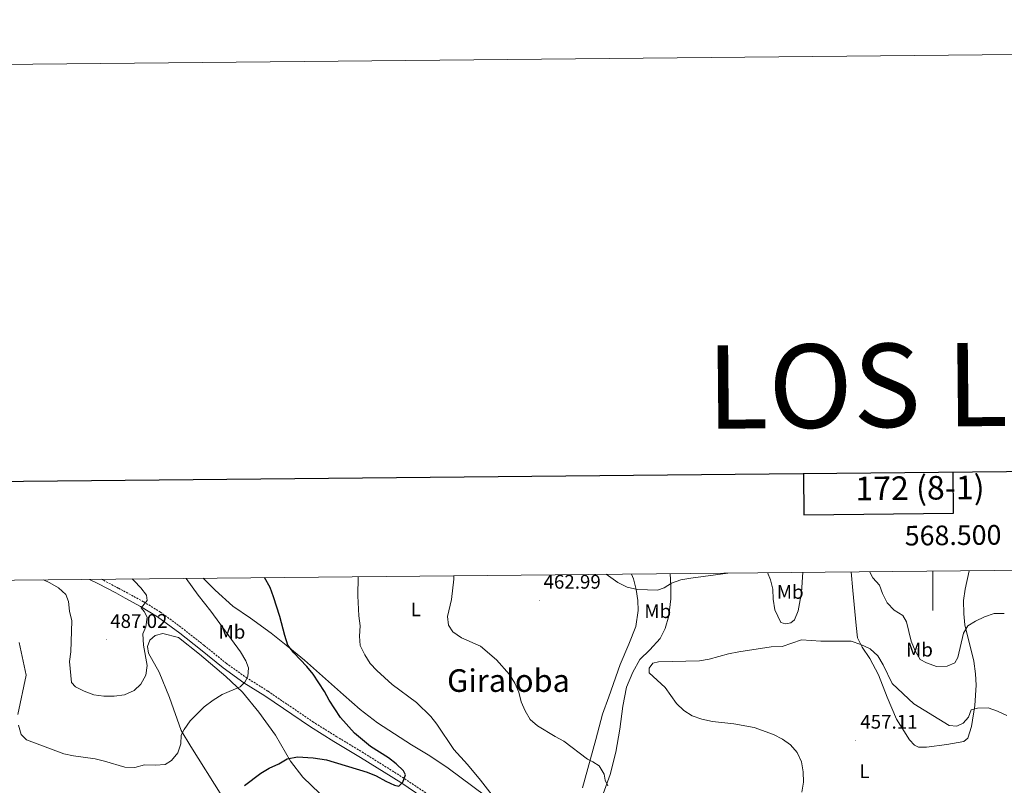
# Model space of a CAD drawing. Units: metres. Extents: x 565884 to 570367, y 4702903 to 4705917.
# Drawn here: x 568035 to 568536, y 4705527 to 4705917 of the extents above; entities that cross this region are included whole.
import ezdxf
from ezdxf.enums import TextEntityAlignment as Align

# ---------------------------------------------------------------- set-up
doc = ezdxf.new("R2010")
doc.units = ezdxf.units.M
doc.header["$MEASUREMENT"] = 0
doc.linetypes.add('TRAZOSX2', pattern=[1.5, 1, -0.5])
for name, color, linetype, lineweight in [('Carátula', 7, 'Continuous', 5), ('Level 21', 19, 'Continuous', 0), ('Level 36', 19, 'Continuous', 40), ('Level 37', 92, 'Continuous', 0), ('Level 4', 36, 'Continuous', 30), ('Level 41', 39, 'Continuous', 0), ('Level 45', 19, 'Continuous', 0), ('Level 5', 36, 'Continuous', 0), ('Level 61', 19, 'Continuous', 0), ('Level 63', 7, 'Continuous', 0), ('Level 7', 1, 'Continuous', 0)]:
    doc.layers.add(name, color=color, linetype=linetype, lineweight=lineweight)
doc.styles.add('Arial', font='ARIAL.TTF', dxfattribs={"height": 0.2})

# ---------------------------------------------------------------- blocks, each defined once
blk = doc.blocks.new('5PATER')
at = {"layer": 'Carátula', "linetype": 'Continuous', "lineweight": 5}
h = blk.add_hatch(color=250, dxfattribs=at)
edge = h.paths.add_edge_path()
edge.add_ellipse((0, 0), major_axis=(-1.33, -1.34), ratio=0.999422, start_angle=0, end_angle=360)

msp = doc.modelspace()

# ---------------------------------------------------------------- linework, layer by layer
at = {"layer": 'Level 21', "color": 19, "linetype": 'Continuous', "lineweight": 0}
msp.add_polyline3d([(568070.68, 4705631.87, 486.6), (568075.19, 4705629.6, 486.14), (568084.03, 4705624.93, 485.94), (568088.89, 4705622.33, 485.5), (568096.72, 4705618.04, 484.76), (568105.25, 4705612.86, 484.16), (568116.68, 4705604.41, 483.16), (568127.25, 4705596.08, 481.78), (568138.71, 4705586.82, 480.87), (568149.32, 4705579.26, 479.72), (568159.94, 4705572.62, 479.03), (568183.19, 4705556.76, 476.76), (568195.16, 4705549.31, 476.52), (568208.69, 4705541.21, 475.14), (568229.15, 4705528.35, 474.91), (568240.34, 4705520.82, 474.22)], dxfattribs=at)
at = {"layer": 'Level 21', "color": 19, "linetype": 'TRAZOSX2', "lineweight": 0}
msp.add_polyline3d([(568241.95, 4705523.11, 474.22), (568230.67, 4705530.69, 474.91), (568210.15, 4705543.59, 475.14), (568196.62, 4705551.7, 476.52), (568184.72, 4705559.1, 476.76), (568161.47, 4705574.96, 479.03), (568150.88, 4705581.59, 479.72), (568140.4, 4705589.06, 480.87), (568129, 4705598.27, 481.78), (568118.38, 4705606.64, 483.16), (568106.81, 4705615.18, 484.16), (568098.12, 4705620.47, 484.76), (568090.22, 4705624.79, 485.5), (568085.35, 4705627.4, 485.94), (568076.77, 4705631.93, 486.13)], dxfattribs=at)
at = {"layer": 'Level 36', "color": 92, "linetype": 'Continuous', "lineweight": 0}
for points in [[(568346.63, 4705634.58, 465.73), (568347.64, 4705632.14, 465.6), (568349.07, 4705626.72, 465.14), (568349.92, 4705621.11, 464.68), (568350, 4705615.96, 464.45), (568348.93, 4705607.85, 463.3), (568345.24, 4705598.82, 462.16), (568340.91, 4705588.59, 461.47), (568335.04, 4705572.1, 461.93), (568331.85, 4705563.26, 462.85), (568328.44, 4705550.3, 463.53), (568321.61, 4705525.7, 466.05)], [(568366.25, 4705634.78, 465.08), (568366.75, 4705628.38, 464.4), (568366.7, 4705621.89, 463.67), (568365.65, 4705613.26, 462.79), (568363.78, 4705606.88, 461.91), (568361.2, 4705601.82, 461.32), (568355.95, 4705596.03, 460.59), (568350.87, 4705591.02, 460.44), (568347.27, 4705584.59, 460.59), (568344.03, 4705577.02, 461.03), (568342.28, 4705567.37, 461.32), (568340.62, 4705555.65, 462.06), (568338.58, 4705543.83, 463.52), (568335.81, 4705532.43, 464.4), (568332.14, 4705522.59, 465.43)], [(568415.97, 4705635.27, 464.52), (568417.47, 4705631.69, 464.26), (568418.54, 4705626.86, 463.67), (568418.75, 4705621.86, 463.52), (568419.59, 4705616.36, 462.79), (568422.62, 4705609.94, 460.88), (568425.04, 4705609.18, 460.74), (568427.77, 4705609.72, 460.59), (568429.61, 4705611.25, 460.59), (568431.47, 4705615.86, 460.74), (568433.24, 4705625.12, 461.62), (568433.81, 4705635.44, 462.64)], [(568458.5, 4705635.68, 462.67), (568459.4, 4705626.24, 462.2), (568460.96, 4705608.45, 460.44), (568461.72, 4705602.08, 460.15), (568464.04, 4705597.42, 460), (568468.02, 4705591.55, 459.71), (568472.48, 4705583.29, 459.13), (568476.78, 4705571.81, 458.39), (568481.6, 4705560.67, 457.66), (568488.18, 4705550.24, 457.51), (568490.69, 4705547.42, 457.37), (568492.78, 4705546.36, 457.37), (568496.86, 4705546.36, 457.37), (568507.26, 4705547.75, 457.66), (568515.92, 4705549.29, 457.81), (568517.95, 4705550.97, 458.39), (568519.79, 4705556.92, 458.83), (568521.42, 4705567.58, 460.59), (568522.1, 4705577.92, 461.47), (568521.87, 4705583.73, 461.62), (568520.91, 4705590.15, 462.5), (568516.31, 4705608.74, 465.14), (568515.8, 4705614.3, 465.72), (568515.64, 4705621.12, 466.75), (568516.48, 4705626.86, 467.48), (568518.6, 4705636.28, 468.47)], [(568278.42, 4705516.99, 470.18), (568253.31, 4705535.8, 471.32), (568243.97, 4705541.99, 471.55), (568234.62, 4705547.56, 472.24), (568217.32, 4705558.88, 472.24), (568208.51, 4705565.6, 472.93), (568200.02, 4705573.13, 473.61), (568180.17, 4705590.72, 474.53), (568170.83, 4705598.44, 475.68), (568163.14, 4705604.39, 476.36), (568152.72, 4705612.04, 476.82), (568143.6, 4705618.26, 477.74), (568134.61, 4705626.32, 478.2), (568128.5, 4705632.44, 478.41)], [(568137.99, 4705521.58, 475.61), (568122.21, 4705546.74, 479.04), (568117.4, 4705554.96, 480.42), (568111.4, 4705571.76, 482.02), (568106.16, 4705584.55, 482.94), (568100.74, 4705594.24, 484.08), (568100.16, 4705597.66, 484.54), (568101.31, 4705600.85, 484.31), (568104.11, 4705603.35, 484.31), (568108.03, 4705604.38, 483.85), (568116.07, 4705602.32, 483.62), (568126.72, 4705593.71, 482.02), (568140.14, 4705582.34, 480.65), (568148.64, 4705574.43, 479.5), (568156.91, 4705564.18, 477.9), (568165.45, 4705552.46, 476.75), (568172.99, 4705539.28, 475.38), (568179.22, 4705531.18, 474), (568187.95, 4705522.88, 472.86)]]:
    msp.add_polyline3d(points, dxfattribs=at)
at = {"layer": 'Level 4', "color": 36, "linetype": 'Continuous', "lineweight": 30}
msp.add_polyline3d([(568149.53, 4705526.89, 475), (568157.87, 4705533.14, 475), (568162.15, 4705535.72, 475), (568167.06, 4705537.91, 475), (568171.37, 4705540.43, 475), (568176.58, 4705541.42, 475), (568184.56, 4705540.92, 475), (568191.42, 4705540, 475), (568212.02, 4705533.75, 475), (568216.65, 4705531.86, 475), (568221.48, 4705529.07, 475), (568226.05, 4705527.03, 475), (568228.17, 4705526.65, 475), (568230.25, 4705528.57, 475), (568231.55, 4705532.26, 475), (568230.51, 4705534.34, 475), (568226.9, 4705537.99, 475), (568222.96, 4705541.06, 475), (568213.67, 4705546.82, 475), (568205.63, 4705553.54, 475), (568198.48, 4705561.45, 475), (568192.75, 4705570.4, 475), (568190.35, 4705574.79, 475), (568184.51, 4705583.62, 475), (568181.39, 4705587.52, 475), (568174.74, 4705594.49, 475), (568171.64, 4705598.41, 475), (568170.09, 4705603.25, 475), (568167.66, 4705613.01, 475), (568164.35, 4705623, 475), (568162.58, 4705627.69, 475), (568159.79, 4705632.75, 475)], dxfattribs=at)
at = {"layer": 'Level 5', "color": 36, "linetype": 'Continuous', "lineweight": 0}
for points in [[(568260.08, 4705602.14, 465), (568255.69, 4705605.06, 465), (568253.54, 4705608.59, 465), (568252.96, 4705612.97, 465), (568254.91, 4705621.66, 465), (568256.25, 4705632, 465), (568256.15, 4705633.69, 465)], [(568333.74, 4705634.46, 465), (568339.73, 4705630.28, 465), (568344.4, 4705627.95, 465), (568349.62, 4705626.76, 465), (568359.88, 4705626.41, 465), (568363.26, 4705627.6, 465), (568367.05, 4705629.99, 465), (568371.78, 4705631.6, 465), (568376.89, 4705632.5, 465), (568395.61, 4705635.07, 465)], [(568467.79, 4705635.78, 465), (568469.59, 4705632.6, 465), (568472.94, 4705628.88, 465), (568474.43, 4705624.63, 465), (568476.85, 4705619.88, 465), (568480.34, 4705616.26, 465), (568484.73, 4705613.52, 465), (568486.72, 4705610.3, 465), (568489.01, 4705600.31, 465), (568491.1, 4705595.45, 465), (568493.69, 4705591, 465), (568496.81, 4705589.29, 465), (568501.94, 4705587.53, 465), (568507.32, 4705587.6, 465), (568511.22, 4705589.37, 465), (568512.84, 4705592.15, 465), (568515.69, 4705604.42, 465), (568517.91, 4705608.12, 465), (568521.8, 4705610.57, 465), (568526.31, 4705612.71, 465), (568531.32, 4705614.49, 465), (568536.47, 4705614.55, 465)], [(568034.49, 4705557.68, 480), (568035.8, 4705552.86, 480), (568038.57, 4705550.23, 480), (568057.68, 4705543.02, 480), (568062.57, 4705542, 480), (568073.48, 4705540.49, 480), (568078.34, 4705539.34, 480), (568088.74, 4705536.23, 480), (568093.73, 4705536, 480), (568098.62, 4705537.4, 480), (568104.3, 4705537.24, 480), (568109.28, 4705537.64, 480), (568112.49, 4705539.63, 480), (568115.64, 4705543.55, 480), (568117.13, 4705548.09, 480), (568117.36, 4705552.55, 480), (568118.82, 4705555.39, 480), (568121.89, 4705559.78, 480), (568129.04, 4705567, 480), (568133.68, 4705570.28, 480), (568138.14, 4705573.24, 480), (568147.32, 4705577.13, 480), (568149.82, 4705579.59, 480), (568151.28, 4705582.36, 480), (568151.7, 4705586.74, 480), (568150.35, 4705590.35, 480), (568147.58, 4705595.04, 480), (568132.44, 4705615.68, 480), (568126.01, 4705623.8, 480), (568119.92, 4705632.35, 480)], [(568047.19, 4705631.64, 485), (568050.52, 4705630.1, 485), (568054.9, 4705627.52, 485), (568058.67, 4705624.11, 485), (568059.94, 4705620.57, 485), (568060.44, 4705615.6, 485), (568061.63, 4705610.71, 485), (568061.11, 4705594.98, 485), (568060.49, 4705590.01, 485), (568061.58, 4705579.37, 485), (568063.58, 4705577.07, 485), (568067.92, 4705574.92, 485), (568072.81, 4705573.15, 485), (568078.03, 4705572.31, 485), (568083.26, 4705572.39, 485), (568088.52, 4705573.12, 485), (568093.48, 4705575.2, 485), (568096.86, 4705578.43, 485), (568099.28, 4705583.01, 485), (568099.97, 4705587.97, 485), (568098.23, 4705598.3, 485), (568097.77, 4705604.07, 485), (568099.34, 4705607.64, 485), (568100.01, 4705612.65, 485), (568098.49, 4705615.45, 485), (568096.92, 4705617.44, 485), (568100.1, 4705621.02, 485), (568099.64, 4705623.79, 485), (568096.87, 4705627.48, 485), (568093.49, 4705631.16, 485), (568092.31, 4705632.08, 485)], [(568288.16, 4705506.03, 470), (568269.73, 4705529.54, 470), (568263.08, 4705537.61, 470), (568256.15, 4705545.21, 470), (568247.57, 4705558.08, 470), (568244.5, 4705562.12, 470), (568237.2, 4705569.19, 470), (568224.7, 4705578.35, 470), (568216.89, 4705585.39, 470), (568213.54, 4705589.1, 470), (568210.79, 4705593.42, 470), (568208.5, 4705598.26, 470), (568208.23, 4705602.95, 470), (568208.42, 4705608.26, 470), (568207.8, 4705613.22, 470), (568207.25, 4705623.43, 470), (568207.5, 4705633.22, 470)], [(568034.89, 4705599.69, 480), (568038.44, 4705583.12, 480), (568034.26, 4705563.06, 480)], [(568334.61, 4705526.74, 465), (568333.22, 4705529.58, 465), (568332.72, 4705532.62, 465), (568330.26, 4705536.88, 465), (568326.99, 4705539.03, 465), (568324.3, 4705540.26, 465), (568312.26, 4705549.48, 465), (568307.83, 4705551.79, 465), (568298.81, 4705557.27, 465), (568295.06, 4705560.58, 465), (568292.48, 4705564.91, 465), (568290.39, 4705569.5, 465), (568289.19, 4705574.41, 465), (568287.22, 4705579.06, 465), (568284.49, 4705583.36, 465), (568277.86, 4705590.94, 465), (568269.73, 4705597.8, 465), (568260.08, 4705602.14, 465)], [(568433.37, 4705523.55, 460), (568434.27, 4705528.57, 460), (568434.05, 4705533.85, 460), (568433.17, 4705538.93, 460), (568430.99, 4705543.73, 460), (568427.54, 4705547.64, 460), (568423.48, 4705550.57, 460), (568418.93, 4705552.88, 460), (568409.18, 4705556.42, 460), (568398.82, 4705558.23, 460), (568387.82, 4705559.48, 460), (568382.5, 4705560.7, 460), (568377.47, 4705562.32, 460), (568373.35, 4705565.14, 460), (568369.61, 4705568.61, 460), (568363.76, 4705576.86, 460), (568355.64, 4705584.32, 460), (568355.68, 4705586.58, 460), (568357.5, 4705589.16, 460), (568360.41, 4705589.95, 460), (568381.26, 4705590.42, 460), (568386.23, 4705591.3, 460), (568396.07, 4705593.97, 460), (568401.28, 4705594.92, 460), (568417.81, 4705597.45, 460), (568423.28, 4705597.76, 460), (568433.2, 4705601.02, 460), (568443.02, 4705600.47, 460), (568458.54, 4705600.46, 460), (568463.44, 4705598.76, 460), (568468.12, 4705596.5, 460), (568472.04, 4705592.91, 460), (568474.8, 4705588.26, 460), (568479.41, 4705578.8, 460), (568490.32, 4705568.42, 460), (568508.44, 4705557.5, 460), (568512.24, 4705557.15, 460), (568515.47, 4705558.62, 460), (568518.19, 4705561.76, 460), (568519.6, 4705565.39, 460), (568522.8, 4705566.33, 460), (568528.18, 4705566.45, 460), (568533.02, 4705564.83, 460), (568537.68, 4705562.63, 460)]]:
    msp.add_polyline3d(points, dxfattribs=at)
at = {"layer": 'Level 61', "color": 19, "linetype": 'Continuous', "lineweight": 0}
msp.add_lwpolyline([(566781.38, 4703305.77), (566759.25, 4705618.97), (570182.86, 4705652.64), (570206.13, 4703339.48), (566781.38, 4703305.77)], close=True, dxfattribs=at)
at = {"layer": 'Level 63', "linetype": 'Continuous', "lineweight": 0}
msp.add_lwpolyline([(565912.72, 4702903.11), (565883.5, 4705872.96), (570338.26, 4705916.81), (570367.49, 4702946.96), (565912.72, 4702903.11)], close=True, dxfattribs=at)
at = {"layer": 'Level 63', "linetype": 'Continuous', "lineweight": 30}
for points in [[(566691, 4705668.38), (566716.8, 4703253.54), (570271.58, 4703291.53), (570245.81, 4705703.37), (566691, 4705668.38)], [(568434.2, 4705685.54), (568434.4, 4705664.76), (568510.57, 4705665.51), (568510.37, 4705686.29)]]:
    msp.add_lwpolyline(points, dxfattribs=at)
at = {"layer": 'Level 63', "linetype": 'Continuous', "lineweight": 0}
msp.add_lwpolyline([(568500, 4705636.09), (568500, 4705616.09)], dxfattribs=at)

# ---------------------------------------------------------------- block references
at = {"layer": 'Level 7', "color": 19, "linetype": 'Continuous', "lineweight": 0, "xscale": 0.09999983015004542, "yscale": 0.09999983015004542}
for p in [(568299.92, 4705621.17, 463), (568079.21, 4705601.18, 487.03), (568460.63, 4705549.9, 457.11)]:
    msp.add_blockref('5PATER', p, dxfattribs=at)

# ---------------------------------------------------------------- texts
at = {"layer": 'Level 37', "color": 92, "linetype": 'Continuous', "lineweight": 0, "style": 'Arial'}
for s, p in [('Mb', (568427.46, 4705625.45, 493.26)), ('L', (568236.79, 4705616.55, 470.57)), ('Mb', (568360.01, 4705615.66, 493.26)), ('Mb', (568143.19, 4705605.16, 486.54)), ('Mb', (568493.28, 4705596.06, 493.26)), ('L', (568465.24, 4705534.17, 457.94))]:
    msp.add_text(s, height=7, dxfattribs=at).set_placement(p, align=Align.MIDDLE_CENTER)
at = {"layer": 'Level 41', "color": 19, "linetype": 'Continuous', "lineweight": 0, "style": 'Arial'}
for s, p in [('462.99', (568301.85, 4705624.94, 463)), ('487.02', (568081.2, 4705604.94, 487.03)), ('457.11', (568463.15, 4705553.67, 457.11))]:
    msp.add_text(s, height=7, dxfattribs=at).set_placement(p, align=Align.BOTTOM_LEFT)
at = {"layer": 'Level 45', "color": 19, "linetype": 'Continuous', "lineweight": 0, "style": 'Arial'}
msp.add_text('Giraloba', height=11.5, dxfattribs=at).set_placement((568284.03, 4705580.32, 466.62), align=Align.MIDDLE_CENTER)
at = {"layer": 'Level 63', "linetype": 'Continuous', "lineweight": 0, "style": 'Arial'}
for s, height, p in [('LOS LLANOS', 42.5, (568554.71, 4705731.4)), ('172 (8-1)', 12, (568493.51, 4705678.41))]:
    msp.add_text(s, height=height, rotation=0.5648, dxfattribs=at).set_placement(p, align=Align.MIDDLE_CENTER)
msp.add_text('568.500', height=10, rotation=0.5635, dxfattribs=at).set_placement((568510.46, 4705646.19), align=Align.BOTTOM_CENTER)

doc.saveas('drawing.dxf')
